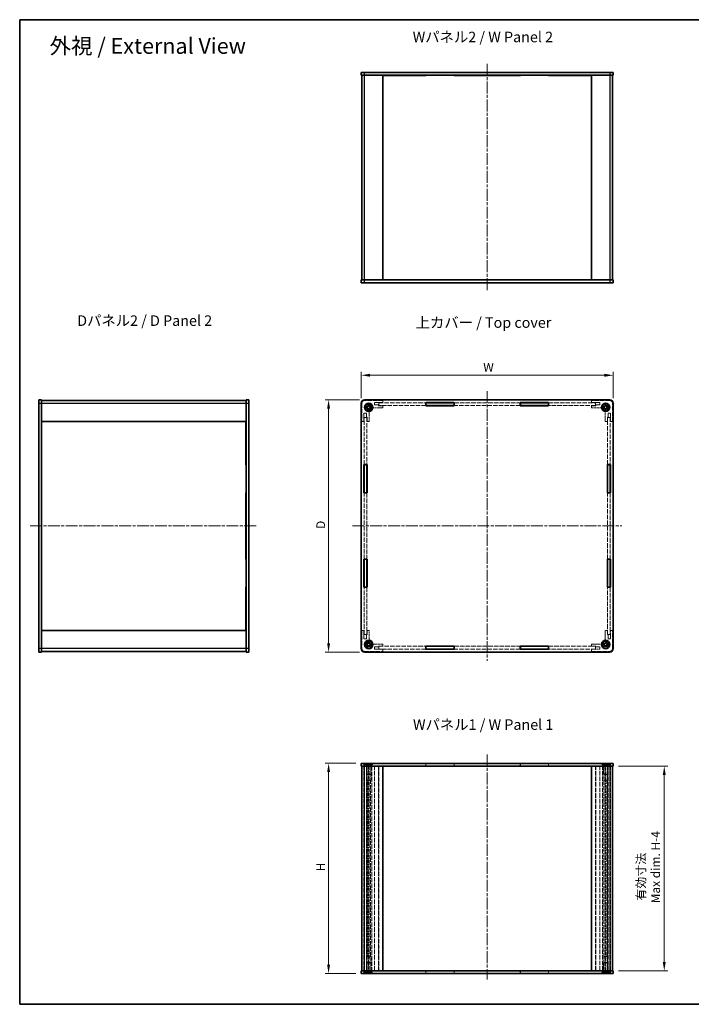
# Model space of a CAD drawing. Units: millimetres. Extents: x 22 to 4167, y 12 to 714.
# Drawn here: x 618 to 1098, y 12 to 714 of the extents above; entities that cross this region are included whole.
import ezdxf

# ---------------------------------------------------------------- set-up
doc = ezdxf.new("R2010")
doc.units = ezdxf.units.MM
doc.header["$LTSCALE"] = 1.5
doc.linetypes.add('CHAIN', pattern=[0.3543, 0.2362, -0.0295, 0.0591, -0.0295])
doc.linetypes.add('DASHED', pattern=[0.2067, 0.1654, -0.0413])
doc.layers.get('Defpoints').update_dxf_attribs({"lineweight": 25})
for name, color, linetype, lineweight in [('Border (ISO)', 7, 'Continuous', 35), ('Dimension (ISO)', 7, 'Continuous', 18), ('Dimension (ISO) @ 1', 7, 'Continuous', 18), ('Hidden (ISO)', 7, 'DASHED', 18), ('Hidden Narrow (ISO)', 7, 'DASHED', 18), ('Symbol (ISO)', 7, 'Continuous', 18), ('Visible (ISO)', 7, 'Continuous', 35), ('Visible Narrow (ISO)', 7, 'Continuous', 25)]:
    doc.layers.add(name, color=color, linetype=linetype, lineweight=lineweight)
doc.layers.add('Centerline (ISO)', color=7, linetype='Continuous', lineweight=18, true_color=0x80ffff)
doc.styles.add('Note Text (TK)', font='txt')
doc.dimstyles.new('Default - Method 1b (TK)', dxfattribs={"dimscale": 1.5, "dimtxt": 2.5, "dimasz": 2.5, "dimexe": 1, "dimexo": 1.5, "dimgap": 1, "dimtad": 1, "dimtoh": 1, "dimrnd": 1e-08, "dimdsep": 46, "dimtxsty": 'Note Text (TK)', "dimcen": 0.09, "dimdle": 5, "dimclrd": 100, "dimclre": 100, "dimclrt": 7, "dimadec": 1, "dimazin": 1, "dimtfac": 1, "dimtmove": 0, "dimatfit": 3, "dimfxl": 0, "dimtolj": 1, "dimlwd": -1, "dimlwe": -1, "dimarcsym": 0})

# ---------------------------------------------------------------- blocks, each defined once
blk = doc.blocks.new('図面枠 tk図枠')
at = {"layer": 'Border (ISO)'}
for p, q in [((14.5, 289), (405.5, 289)), ((14.5, 289), (14.5, 8)), ((405.5, 289), (405.5, 8)), ((14.5, 8), (405.5, 8))]:
    blk.add_line(p, q, dxfattribs=at)
blk = doc.blocks.new('*D28')
at = {"layer": 'Defpoints', "color": 0, "transparency": 16777216}
for p in [(1042.1, 460.8), (862.1, 440.81), (1042.1, 440.81)]:
    blk.add_point(p, dxfattribs=at)
at = {"layer": 'Dimension (ISO)', "color": 100, "transparency": 16777216}
for p, q in [((862.1, 444.56), (862.1, 463.3)), ((868.35, 460.8), (1035.85, 460.8)), ((1042.1, 444.56), (1042.1, 463.3))]:
    blk.add_line(p, q, dxfattribs=at)
for points in [[(868.35, 461.84), (868.35, 459.76), (862.1, 460.8)], [(1035.85, 461.84), (1035.85, 459.76), (1042.1, 460.8)]]:
    blk.add_solid(points, dxfattribs=at)
at = {"layer": 'Dimension (ISO)', "color": 7, "transparency": 16777216, "insert": (947.38, 466.42), "char_height": 6.25, "attachment_point": 4, "style": 'Note Text (TK)'}
blk.add_mtext('\\A1; W', dxfattribs=at)
blk = doc.blocks.new('*D29')
at = {"layer": 'Defpoints', "color": 0, "transparency": 16777216}
for p in [(864.6, 443.31), (838.84, 263.31), (864.6, 263.31)]:
    blk.add_point(p, dxfattribs=at)
at = {"layer": 'Dimension (ISO)', "color": 100, "transparency": 16777216}
for p, q in [((860.85, 443.31), (836.34, 443.31)), ((838.84, 437.06), (838.84, 269.56)), ((860.85, 263.31), (836.34, 263.31))]:
    blk.add_line(p, q, dxfattribs=at)
for points in [[(837.8, 437.06), (839.88, 437.06), (838.84, 443.31)], [(837.8, 269.56), (839.88, 269.56), (838.84, 263.31)]]:
    blk.add_solid(points, dxfattribs=at)
at = {"layer": 'Dimension (ISO)', "color": 7, "transparency": 16777216, "insert": (833.21, 349.26), "char_height": 6.25, "attachment_point": 4, "rotation": 90, "style": 'Note Text (TK)'}
blk.add_mtext('\\A1; D', dxfattribs=at)
blk = doc.blocks.new('*D30')
at = {"layer": 'Defpoints', "color": 0, "transparency": 16777216}
for p in [(838.84, 183.93), (862.1, 183.93), (862.1, 33.93)]:
    blk.add_point(p, dxfattribs=at)
at = {"layer": 'Dimension (ISO)', "color": 100, "transparency": 16777216}
for p, q in [((858.35, 183.93), (836.34, 183.93)), ((838.84, 40.18), (838.84, 177.68)), ((858.35, 33.93), (836.34, 33.93))]:
    blk.add_line(p, q, dxfattribs=at)
for points in [[(837.8, 177.68), (839.88, 177.68), (838.84, 183.93)], [(837.8, 40.18), (839.88, 40.18), (838.84, 33.93)]]:
    blk.add_solid(points, dxfattribs=at)
at = {"layer": 'Dimension (ISO)', "color": 7, "transparency": 16777216, "insert": (833.21, 104.95), "char_height": 6.25, "attachment_point": 4, "rotation": 90, "style": 'Note Text (TK)'}
blk.add_mtext('\\A1; H', dxfattribs=at)
blk = doc.blocks.new('*D31')
at = {"layer": 'Defpoints', "color": 0, "transparency": 16777216}
for p in [(1042.1, 181.93), (1042.1, 35.93), (1078.54, 35.93)]:
    blk.add_point(p, dxfattribs=at)
at = {"layer": 'Dimension (ISO)', "color": 100, "transparency": 16777216}
for p, q in [((1045.85, 181.93), (1081.04, 181.93)), ((1078.54, 175.68), (1078.54, 42.18)), ((1045.85, 35.93), (1081.04, 35.93))]:
    blk.add_line(p, q, dxfattribs=at)
for points in [[(1077.49, 175.68), (1079.58, 175.68), (1078.54, 181.93)], [(1077.49, 42.18), (1079.58, 42.18), (1078.54, 35.93)]]:
    blk.add_solid(points, dxfattribs=at)
at = {"layer": 'Dimension (ISO)', "color": 7, "transparency": 16777216, "insert": (1067.12, 84.05), "char_height": 6.25, "attachment_point": 4, "rotation": 90, "style": 'Note Text (TK)'}
blk.add_mtext('\\A1; 有効寸法\\PMax dim. H-4', dxfattribs=at)

msp = doc.modelspace()

# ---------------------------------------------------------------- linework, layer by layer
at = {"layer": 'Centerline (ISO)', "linetype": 'CHAIN', "ltscale": 23.990969}
for p, q in [((952.101, 683.086), (952.101, 520.586)), ((952.101, 449.56), (952.101, 257.06)), ((625.6382, 353.31), (788.1382, 353.31)), ((855.851, 353.31), (1048.351, 353.31)), ((952.101, 190.1756), (952.101, 29.6756))]:
    msp.add_line(p, q, dxfattribs=at)
at = {"layer": 'Hidden (ISO)', "ltscale": 12.578616}
for p, q in [((877.601, 442.81), (864.601, 442.81)), ((1039.601, 442.81), (1026.601, 442.81)), ((862.601, 440.81), (862.601, 427.81)), ((1041.601, 427.81), (1041.601, 440.81)), ((862.601, 278.81), (862.601, 265.81)), ((1041.601, 265.81), (1041.601, 278.81)), ((864.601, 263.81), (877.601, 263.81)), ((1026.601, 263.81), (1039.601, 263.81))]:
    msp.add_line(p, q, dxfattribs=at)
at = {"layer": 'Hidden (ISO)', "ltscale": 1.142718}
for p, q in [((877.601, 441.31), (877.601, 442.81)), ((1026.601, 442.81), (1026.601, 441.31)), ((877.601, 437.61), (877.601, 439.11)), ((1026.601, 439.11), (1026.601, 437.61)), ((862.601, 427.81), (864.101, 427.81)), ((866.301, 427.81), (867.801, 427.81)), ((1036.401, 427.81), (1037.901, 427.81)), ((1040.101, 427.81), (1041.601, 427.81)), ((864.101, 278.81), (862.601, 278.81)), ((867.801, 278.81), (866.301, 278.81)), ((1037.901, 278.81), (1036.401, 278.81)), ((1041.601, 278.81), (1040.101, 278.81)), ((877.601, 267.51), (877.601, 269.01)), ((1026.601, 269.01), (1026.601, 267.51)), ((877.601, 263.81), (877.601, 265.31)), ((1026.601, 265.31), (1026.601, 263.81))]:
    msp.add_line(p, q, dxfattribs=at)
at = {"layer": 'Hidden (ISO)', "ltscale": 6.013689}
for p, q in [((867.801, 427.81), (867.801, 435.7033)), ((869.7076, 437.61), (877.601, 437.61)), ((1026.601, 437.61), (1034.4943, 437.61)), ((1036.401, 435.7033), (1036.401, 427.81)), ((867.801, 270.9166), (867.801, 278.81)), ((1036.401, 278.81), (1036.401, 270.9166)), ((877.601, 269.01), (869.7076, 269.01)), ((1034.4943, 269.01), (1026.601, 269.01))]:
    msp.add_line(p, q, dxfattribs=at)
at = {"layer": 'Hidden (ISO)', "ltscale": 4.571172}
for p, q in [((871.601, 441.31), (877.601, 441.31)), ((1026.601, 441.31), (1032.601, 441.31)), ((864.101, 427.81), (864.101, 433.81)), ((1040.101, 433.81), (1040.101, 427.81)), ((864.101, 272.81), (864.101, 278.81)), ((1040.101, 278.81), (1040.101, 272.81)), ((877.601, 265.31), (871.601, 265.31)), ((1032.601, 265.31), (1026.601, 265.31))]:
    msp.add_line(p, q, dxfattribs=at)
at = {"layer": 'Hidden (ISO)', "ltscale": 1.295094}
for p, q in [((871.601, 439.61), (871.601, 441.31)), ((1032.601, 441.31), (1032.601, 439.61)), ((864.101, 433.81), (865.801, 433.81)), ((1038.401, 433.81), (1040.101, 433.81)), ((865.801, 272.81), (864.101, 272.81)), ((871.601, 265.31), (871.601, 267.01)), ((1032.601, 267.01), (1032.601, 265.31)), ((1040.101, 272.81), (1038.401, 272.81))]:
    msp.add_line(p, q, dxfattribs=at)
at = {"layer": 'Hidden (ISO)', "ltscale": 2.285536}
for p, q in [((874.601, 439.61), (871.601, 439.61)), ((877.601, 439.11), (874.601, 439.11)), ((1029.601, 439.11), (1026.601, 439.11)), ((1032.601, 439.61), (1029.601, 439.61)), ((865.801, 433.81), (865.801, 430.81)), ((866.301, 430.81), (866.301, 427.81)), ((1037.901, 427.81), (1037.901, 430.81)), ((1038.401, 430.81), (1038.401, 433.81)), ((865.801, 275.81), (865.801, 272.81)), ((866.301, 278.81), (866.301, 275.81)), ((1037.901, 275.81), (1037.901, 278.81)), ((1038.401, 272.81), (1038.401, 275.81)), ((871.601, 267.01), (874.601, 267.01)), ((874.601, 267.51), (877.601, 267.51)), ((1026.601, 267.51), (1029.601, 267.51)), ((1029.601, 267.01), (1032.601, 267.01))]:
    msp.add_line(p, q, dxfattribs=at)
at = {"layer": 'Hidden (ISO)', "ltscale": 0.380839}
for p, q in [((874.601, 439.11), (874.601, 439.61)), ((1029.601, 439.61), (1029.601, 439.11)), ((865.801, 430.81), (866.301, 430.81)), ((1037.901, 430.81), (1038.401, 430.81)), ((866.301, 275.81), (865.801, 275.81)), ((1038.401, 275.81), (1037.901, 275.81)), ((874.601, 267.01), (874.601, 267.51)), ((1029.601, 267.51), (1029.601, 267.01))]:
    msp.add_line(p, q, dxfattribs=at)
at = {"layer": 'Hidden (ISO)', "ltscale": 13.004354}
for p, q in [((874.701, 441.21), (908.301, 441.21)), ((908.301, 439.21), (874.701, 439.21)), ((995.901, 441.21), (1029.501, 441.21)), ((1029.501, 439.21), (995.901, 439.21)), ((864.201, 397.11), (864.201, 430.71)), ((866.201, 430.71), (866.201, 397.11)), ((1038.001, 397.11), (1038.001, 430.71)), ((1040.001, 430.71), (1040.001, 397.11)), ((864.201, 275.91), (864.201, 309.51)), ((866.201, 309.51), (866.201, 275.91)), ((1038.001, 275.91), (1038.001, 309.51)), ((1040.001, 309.51), (1040.001, 275.91)), ((874.701, 267.41), (908.301, 267.41)), ((995.901, 267.41), (1029.501, 267.41)), ((908.301, 265.41), (874.701, 265.41)), ((1029.501, 265.41), (995.901, 265.41))]:
    msp.add_line(p, q, dxfattribs=at)
at = {"layer": 'Hidden (ISO)', "ltscale": 1.523657}
for p, q in [((874.701, 439.21), (874.701, 441.21)), ((1029.501, 439.21), (1029.501, 441.21)), ((864.201, 430.71), (866.201, 430.71)), ((1040.001, 430.71), (1038.001, 430.71)), ((864.201, 275.91), (866.201, 275.91)), ((1040.001, 275.91), (1038.001, 275.91)), ((874.701, 267.41), (874.701, 265.41)), ((1029.501, 267.41), (1029.501, 265.41)), ((864.101, 183.9256), (864.101, 181.9256)), ((866.201, 183.8756), (864.201, 183.8756)), ((864.201, 181.8756), (864.201, 183.8756)), ((866.201, 181.8756), (866.201, 183.8756)), ((866.301, 183.9256), (866.301, 181.9256)), ((908.301, 183.9256), (908.301, 181.9256)), ((928.501, 183.9256), (928.501, 181.9256)), ((975.701, 183.9256), (975.701, 181.9256)), ((995.901, 183.9256), (995.901, 181.9256)), ((1037.901, 183.9256), (1037.901, 181.9256)), ((1040.001, 183.8756), (1038.001, 183.8756)), ((1038.001, 181.8756), (1038.001, 183.8756)), ((1040.001, 181.8756), (1040.001, 183.8756)), ((1040.101, 183.9256), (1040.101, 181.9256)), ((864.201, 181.8756), (866.201, 181.8756)), ((1040.001, 181.8756), (1038.001, 181.8756)), ((864.101, 33.9256), (864.101, 35.9256)), ((864.201, 35.9756), (866.201, 35.9756)), ((864.201, 35.9756), (864.201, 33.9756)), ((866.201, 35.9756), (866.201, 33.9756)), ((866.301, 33.9256), (866.301, 35.9256)), ((908.301, 33.9256), (908.301, 35.9256)), ((928.501, 33.9256), (928.501, 35.9256)), ((975.701, 33.9256), (975.701, 35.9256)), ((995.901, 33.9256), (995.901, 35.9256)), ((1037.901, 33.9256), (1037.901, 35.9256)), ((1040.001, 35.9756), (1038.001, 35.9756)), ((1038.001, 35.9756), (1038.001, 33.9756)), ((1040.001, 35.9756), (1040.001, 33.9756)), ((1040.101, 33.9256), (1040.101, 35.9256)), ((866.201, 33.9756), (864.201, 33.9756)), ((1040.001, 33.9756), (1038.001, 33.9756))]:
    msp.add_line(p, q, dxfattribs=at)
at = {"layer": 'Hidden (ISO)', "ltscale": 13.048587}
for p, q in [((928.501, 441.21), (975.701, 441.21)), ((975.701, 439.21), (928.501, 439.21)), ((864.201, 329.71), (864.201, 376.91)), ((866.201, 376.91), (866.201, 329.71)), ((1038.001, 329.71), (1038.001, 376.91)), ((1040.001, 376.91), (1040.001, 329.71)), ((928.501, 267.41), (975.701, 267.41)), ((975.701, 265.41), (928.501, 265.41))]:
    msp.add_line(p, q, dxfattribs=at)
at = {"layer": 'Hidden (ISO)', "ltscale": 0.274176}
for p, q in [((864.501, 183.5656), (864.501, 183.9256)), ((870.501, 183.5656), (870.501, 183.9256)), ((1033.701, 183.5656), (1033.701, 183.9256)), ((1039.701, 183.5656), (1039.701, 183.9256)), ((864.501, 34.2856), (864.501, 33.9256)), ((870.501, 34.2856), (870.501, 33.9256)), ((1033.701, 34.2856), (1033.701, 33.9256)), ((1039.701, 34.2856), (1039.701, 33.9256))]:
    msp.add_line(p, q, dxfattribs=at)
at = {"layer": 'Hidden (ISO)', "ltscale": 7.180437}
for p, q in [((864.501, 183.5656), (870.501, 183.5656)), ((1033.701, 183.5656), (1039.701, 183.5656)), ((870.501, 34.2856), (864.501, 34.2856)), ((1039.701, 34.2856), (1033.701, 34.2856))]:
    msp.add_line(p, q, dxfattribs=at)
at = {"layer": 'Hidden (ISO)', "ltscale": 1.616089}
for p, q in [((866.001, 182.0656), (864.501, 183.5656)), ((869.001, 182.0656), (870.501, 183.5656)), ((1035.201, 182.0656), (1033.701, 183.5656)), ((1038.201, 182.0656), (1039.701, 183.5656)), ((866.001, 35.7856), (864.501, 34.2856)), ((869.001, 35.7856), (870.501, 34.2856)), ((1035.201, 35.7856), (1033.701, 34.2856)), ((1038.201, 35.7856), (1039.701, 34.2856))]:
    msp.add_line(p, q, dxfattribs=at)
at = {"layer": 'Hidden (ISO)', "ltscale": 1.077359}
for p, q in [((866.001, 182.9256), (865.001, 183.9256)), ((869.001, 182.9256), (870.001, 183.9256)), ((1035.201, 182.9256), (1034.201, 183.9256)), ((1038.201, 182.9256), (1039.201, 183.9256)), ((866.001, 34.9256), (865.001, 33.9256)), ((869.001, 34.9256), (870.001, 33.9256)), ((1035.201, 34.9256), (1034.201, 33.9256)), ((1038.201, 34.9256), (1039.201, 33.9256))]:
    msp.add_line(p, q, dxfattribs=at)
at = {"layer": 'Hidden (ISO)', "ltscale": 3.590168}
for p, q in [((869.001, 182.9256), (866.001, 182.9256)), ((1038.201, 182.9256), (1035.201, 182.9256)), ((866.001, 182.0656), (869.001, 182.0656)), ((866.001, 176.2321), (869.001, 176.2321)), ((1035.201, 182.0656), (1038.201, 182.0656)), ((1035.201, 176.2321), (1038.201, 176.2321)), ((869.001, 41.6191), (866.001, 41.6191)), ((869.001, 35.7856), (866.001, 35.7856)), ((1038.201, 41.6191), (1035.201, 41.6191)), ((1038.201, 35.7856), (1035.201, 35.7856)), ((866.001, 34.9256), (869.001, 34.9256)), ((1035.201, 34.9256), (1038.201, 34.9256))]:
    msp.add_line(p, q, dxfattribs=at)
at = {"layer": 'Hidden (ISO)', "ltscale": 0.761779}
for p, q in [((866.001, 181.9256), (866.001, 182.9256)), ((869.001, 181.9256), (869.001, 182.9256)), ((1035.201, 181.9256), (1035.201, 182.9256)), ((1038.201, 181.9256), (1038.201, 182.9256)), ((866.001, 35.9256), (866.001, 34.9256)), ((869.001, 35.9256), (869.001, 34.9256)), ((1035.201, 35.9256), (1035.201, 34.9256)), ((1038.201, 35.9256), (1038.201, 34.9256))]:
    msp.add_line(p, q, dxfattribs=at)
at = {"layer": 'Hidden (ISO)', "ltscale": 0.837967}
for p, q in [((866.501, 182.8256), (866.501, 183.9256)), ((867.501, 182.8256), (867.501, 183.9256)), ((868.501, 182.8256), (868.501, 183.9256)), ((1035.701, 182.8256), (1035.701, 183.9256)), ((1036.701, 182.8256), (1036.701, 183.9256)), ((1037.701, 182.8256), (1037.701, 183.9256)), ((866.501, 35.0256), (866.501, 33.9256)), ((867.501, 35.0256), (867.501, 33.9256)), ((868.501, 35.0256), (868.501, 33.9256)), ((1035.701, 35.0256), (1035.701, 33.9256)), ((1036.701, 35.0256), (1036.701, 33.9256)), ((1037.701, 35.0256), (1037.701, 33.9256))]:
    msp.add_line(p, q, dxfattribs=at)
at = {"layer": 'Hidden (ISO)', "ltscale": 0.439771}
for p, q in [((867.001, 182.8256), (866.501, 182.8256)), ((867.501, 182.8256), (867.001, 182.8256)), ((868.001, 182.8256), (867.501, 182.8256)), ((868.501, 182.8256), (868.001, 182.8256)), ((1036.201, 182.8256), (1035.701, 182.8256)), ((1036.701, 182.8256), (1036.201, 182.8256)), ((1037.201, 182.8256), (1036.701, 182.8256)), ((1037.701, 182.8256), (1037.201, 182.8256)), ((866.501, 35.0256), (867.001, 35.0256)), ((867.001, 35.0256), (867.501, 35.0256)), ((867.501, 35.0256), (868.001, 35.0256)), ((868.001, 35.0256), (868.501, 35.0256)), ((1035.701, 35.0256), (1036.201, 35.0256)), ((1036.201, 35.0256), (1036.701, 35.0256)), ((1036.701, 35.0256), (1037.201, 35.0256)), ((1037.201, 35.0256), (1037.701, 35.0256))]:
    msp.add_line(p, q, dxfattribs=at)
at = {"layer": 'Hidden (ISO)', "ltscale": 0.879642}
for p, q in [((867.501, 182.2482), (866.501, 182.8256)), ((867.501, 182.2482), (868.501, 182.8256)), ((1036.701, 182.2482), (1035.701, 182.8256)), ((1036.701, 182.2482), (1037.701, 182.8256)), ((867.501, 35.6029), (866.501, 35.0256)), ((867.501, 35.6029), (868.501, 35.0256)), ((1036.701, 35.6029), (1035.701, 35.0256)), ((1036.701, 35.6029), (1037.701, 35.0256))]:
    msp.add_line(p, q, dxfattribs=at)
at = {"layer": 'Hidden (ISO)', "ltscale": 1.485563}
for p, q in [((908.401, 181.9256), (908.401, 183.8756)), ((928.401, 181.9256), (928.401, 183.8756)), ((975.801, 181.9256), (975.801, 183.8756)), ((995.801, 181.9256), (995.801, 183.8756)), ((908.401, 35.9256), (908.401, 33.9756)), ((928.401, 35.9256), (928.401, 33.9756)), ((975.801, 35.9256), (975.801, 33.9756)), ((995.801, 35.9256), (995.801, 33.9756))]:
    msp.add_line(p, q, dxfattribs=at)
at = {"layer": 'Hidden (ISO)', "ltscale": 12.901145}
for p, q in [((908.401, 183.8756), (928.401, 183.8756)), ((975.801, 183.8756), (995.801, 183.8756)), ((908.401, 33.9756), (928.401, 33.9756)), ((975.801, 33.9756), (995.801, 33.9756))]:
    msp.add_line(p, q, dxfattribs=at)
at = {"layer": 'Hidden (ISO)', "ltscale": 12.842504}
for p, q in [((864.101, 35.9256), (864.101, 181.9256)), ((865.801, 35.9256), (865.801, 181.9256)), ((866.301, 35.9256), (866.301, 181.9256)), ((867.801, 35.9256), (867.801, 181.9256)), ((871.601, 35.9256), (871.601, 181.9256)), ((874.601, 35.9256), (874.601, 181.9256)), ((1029.601, 35.9256), (1029.601, 181.9256)), ((1032.601, 35.9256), (1032.601, 181.9256)), ((1036.401, 181.9256), (1036.401, 35.9256)), ((1037.901, 35.9256), (1037.901, 181.9256)), ((1038.401, 35.9256), (1038.401, 181.9256)), ((1040.101, 35.9256), (1040.101, 181.9256))]:
    msp.add_line(p, q, dxfattribs=at)
at = {"layer": 'Hidden (ISO)', "ltscale": 12.833707}
for p, q in [((864.201, 35.9756), (864.201, 181.8756)), ((866.201, 181.8756), (866.201, 35.9756)), ((874.701, 181.8756), (874.701, 35.9756)), ((1029.501, 35.9756), (1029.501, 181.8756)), ((1038.001, 35.9756), (1038.001, 181.8756)), ((1040.001, 181.8756), (1040.001, 35.9756))]:
    msp.add_line(p, q, dxfattribs=at)
at = {"layer": 'Hidden (ISO)', "ltscale": 4.444319}
for p, q in [((866.001, 176.2321), (866.001, 182.0656)), ((869.001, 176.2321), (869.001, 182.0656)), ((1035.201, 176.2321), (1035.201, 182.0656)), ((1038.201, 176.2321), (1038.201, 182.0656)), ((866.001, 41.6191), (866.001, 35.7856)), ((869.001, 41.6191), (869.001, 35.7856)), ((1035.201, 41.6191), (1035.201, 35.7856)), ((1038.201, 41.6191), (1038.201, 35.7856))]:
    msp.add_line(p, q, dxfattribs=at)
at = {"layer": 'Hidden (ISO)', "ltscale": 0.330141}
for p, q in [((866.3075, 175.9256), (866.001, 176.2321)), ((868.6945, 175.9256), (869.001, 176.2321)), ((1035.5075, 175.9256), (1035.201, 176.2321)), ((1037.8945, 175.9256), (1038.201, 176.2321)), ((866.3075, 41.9256), (866.001, 41.6191)), ((868.6945, 41.9256), (869.001, 41.6191)), ((1035.5075, 41.9256), (1035.201, 41.6191)), ((1037.8945, 41.9256), (1038.201, 41.6191))]:
    msp.add_line(p, q, dxfattribs=at)
at = {"layer": 'Hidden (ISO)', "ltscale": 7.618686}
for p, q in [((866.076, 171.9256), (866.076, 181.9256)), ((867.422, 181.9256), (867.422, 171.9256)), ((868.9238, 171.9256), (868.9238, 181.9256)), ((1035.2782, 181.9256), (1035.2782, 171.9256)), ((1036.78, 171.9256), (1036.78, 181.9256)), ((1038.126, 171.9256), (1038.126, 181.9256)), ((866.076, 35.9256), (866.076, 45.9256)), ((867.422, 45.9256), (867.422, 35.9256)), ((868.9238, 35.9256), (868.9238, 45.9256)), ((1035.2782, 45.9256), (1035.2782, 35.9256)), ((1036.78, 35.9256), (1036.78, 45.9256)), ((1038.126, 35.9256), (1038.126, 45.9256))]:
    msp.add_line(p, q, dxfattribs=at)
at = {"layer": 'Hidden (ISO)', "ltscale": 2.856557}
for p, q in [((866.3075, 175.9256), (868.6945, 175.9256)), ((1035.5075, 175.9256), (1037.8945, 175.9256)), ((868.6945, 41.9256), (866.3075, 41.9256)), ((1037.8945, 41.9256), (1035.5075, 41.9256))]:
    msp.add_line(p, q, dxfattribs=at)
at = {"layer": 'Hidden (ISO)', "ltscale": 2.209348}
for p, q in [((877.601, 181.8756), (874.701, 181.8756)), ((1029.501, 181.8756), (1026.601, 181.8756)), ((874.701, 35.9756), (877.601, 35.9756)), ((1026.601, 35.9756), (1029.501, 35.9756))]:
    msp.add_line(p, q, dxfattribs=at)
at = {"layer": 'Hidden (ISO)', "ltscale": 3.350422}
for p, q in [((868.9238, 171.9256), (866.076, 171.9256)), ((1038.126, 171.9256), (1035.2782, 171.9256)), ((868.9238, 45.9256), (866.076, 45.9256)), ((1038.126, 45.9256), (1035.2782, 45.9256))]:
    msp.add_line(p, q, dxfattribs=at)
at = {"layer": 'Hidden (ISO)', "ltscale": 0.097672}
for p, q in [((866.186, 171.8595), (866.076, 171.9256)), ((1038.016, 171.8595), (1038.126, 171.9256)), ((866.186, 45.9917), (866.076, 45.9256)), ((1038.016, 45.9917), (1038.126, 45.9256))]:
    msp.add_line(p, q, dxfattribs=at)
at = {"layer": 'Hidden (ISO)', "ltscale": 2.83961}
for p, q in [((868.7544, 171.8595), (866.186, 171.8595)), ((1038.016, 171.8595), (1035.4475, 171.8595)), ((866.186, 45.9917), (868.7544, 45.9917)), ((1035.4475, 45.9917), (1038.016, 45.9917))]:
    msp.add_line(p, q, dxfattribs=at)
at = {"layer": 'Hidden (ISO)', "ltscale": 12.81978}
for p, q in [((866.186, 45.9917), (866.186, 171.8595)), ((1038.016, 45.9917), (1038.016, 171.8595))]:
    msp.add_line(p, q, dxfattribs=at)
at = {"layer": 'Hidden (ISO)', "ltscale": 7.180437}
for centre in [(867.501, 437.91), (1036.701, 437.91), (867.501, 268.71), (1036.701, 268.71)]:
    msp.add_circle(centre, 1.5, dxfattribs=at)
at = {"layer": 'Hidden (ISO)', "ltscale": 5.713214}
for centre in [(867.501, 437.91), (1036.701, 437.91), (867.501, 268.71), (1036.701, 268.71)]:
    msp.add_circle(centre, 1.1935, dxfattribs=at)
at = {"layer": 'Hidden (ISO)', "ltscale": 2.393412}
for centre, start, end in [((864.601, 440.81), 90, 180), ((1039.601, 440.81), 0, 90), ((864.601, 265.81), 180, 270), ((1039.601, 265.81), 270, 0)]:
    msp.add_arc(centre, 2, start, end, dxfattribs=at)
at = {"layer": 'Hidden (ISO)', "ltscale": 4.995567}
for centre, start, end in [((867.501, 437.91), 3.1787372, 266.8212628), ((1036.701, 437.91), 273.1787372, 176.8212628), ((867.501, 268.71), 93.1787372, 356.8212628), ((1036.701, 268.71), 183.1787372, 86.8212628)]:
    msp.add_arc(centre, 1.425, start, end, dxfattribs=at)
at = {"layer": 'Hidden (ISO)', "ltscale": 4.105586}
for centre, start, end in [((867.501, 437.91), 17.6003558, 252.3996442), ((1036.701, 437.91), 287.6003558, 162.3996442), ((867.501, 268.71), 107.6003558, 342.3996442), ((1036.701, 268.71), 197.6003558, 72.3996442)]:
    msp.add_arc(centre, 1.315, start, end, dxfattribs=at)
at = {"layer": 'Hidden (ISO)', "ltscale": 0.686201}
for centre, start, end in [((866.801, 435.7033), 0, 51.6120928), ((869.7076, 438.61), 218.3879072, 270), ((1034.4943, 438.61), 270, 321.6120928), ((1037.401, 435.7033), 128.3879072, 180), ((866.801, 270.9166), 308.3879072, 0), ((869.7076, 268.01), 90, 141.6120928), ((1034.4943, 268.01), 38.3879072, 90), ((1037.401, 270.9166), 180, 231.6120928)]:
    msp.add_arc(centre, 1, start, end, dxfattribs=at)
at = {"layer": 'Hidden (ISO)', "ltscale": 0.282167}
for points, knots in [([(867.422, 436.4872), (867.398, 436.5062), (867.3726, 436.5244), (867.2708, 436.5907), (867.1863, 436.6302), (867.1034, 436.6565)], [0.4988673273, 0.4988673273, 0.4988673273, 0.4988673273, 0.5079724563, 0.5079724563, 0.5340757755, 0.5340757755, 0.5340757755, 0.5340757755]), ([(868.7544, 438.3076), (868.7807, 438.2247), (868.8203, 438.1401), (868.8865, 438.0383), (868.9048, 438.013), (868.9238, 437.989)], [0.5340757755, 0.5340757755, 0.5340757755, 0.5340757755, 0.5601790947, 0.5601790947, 0.5692842236, 0.5692842236, 0.5692842236, 0.5692842236]), ([(1035.2782, 437.989), (1035.2972, 438.013), (1035.3154, 438.0383), (1035.3817, 438.1401), (1035.4212, 438.2247), (1035.4475, 438.3076)], [0.4988673273, 0.4988673273, 0.4988673273, 0.4988673273, 0.5079724563, 0.5079724563, 0.5340757755, 0.5340757755, 0.5340757755, 0.5340757755]), ([(1037.0986, 436.6565), (1037.0157, 436.6302), (1036.9311, 436.5907), (1036.8293, 436.5244), (1036.804, 436.5062), (1036.78, 436.4872)], [0.5340757755, 0.5340757755, 0.5340757755, 0.5340757755, 0.5601790947, 0.5601790947, 0.5692842236, 0.5692842236, 0.5692842236, 0.5692842236]), ([(867.1034, 269.9634), (867.1863, 269.9897), (867.2708, 270.0293), (867.3726, 270.0955), (867.398, 270.1138), (867.422, 270.1328)], [0.5340757755, 0.5340757755, 0.5340757755, 0.5340757755, 0.5601790947, 0.5601790947, 0.5692842236, 0.5692842236, 0.5692842236, 0.5692842236]), ([(868.9238, 268.631), (868.9048, 268.6069), (868.8865, 268.5816), (868.8203, 268.4798), (868.7807, 268.3953), (868.7544, 268.3123)], [0.4988673273, 0.4988673273, 0.4988673273, 0.4988673273, 0.5079724563, 0.5079724563, 0.5340757755, 0.5340757755, 0.5340757755, 0.5340757755]), ([(1035.4475, 268.3123), (1035.4212, 268.3953), (1035.3817, 268.4798), (1035.3154, 268.5816), (1035.2972, 268.6069), (1035.2782, 268.631)], [0.5340757755, 0.5340757755, 0.5340757755, 0.5340757755, 0.5601790947, 0.5601790947, 0.5692842236, 0.5692842236, 0.5692842236, 0.5692842236]), ([(1036.78, 270.1328), (1036.804, 270.1138), (1036.8293, 270.0955), (1036.9311, 270.0293), (1037.0157, 269.9897), (1037.0986, 269.9634)], [0.4988673273, 0.4988673273, 0.4988673273, 0.4988673273, 0.5079724563, 0.5079724563, 0.5340757755, 0.5340757755, 0.5340757755, 0.5340757755]), ([(867.1034, 171.8595), (867.1863, 171.8595), (867.2708, 171.8726), (867.3726, 171.9053), (867.398, 171.915), (867.422, 171.9256)], [0.5340757755, 0.5340757755, 0.5340757755, 0.5340757755, 0.5601790947, 0.5601790947, 0.5692842236, 0.5692842236, 0.5692842236, 0.5692842236]), ([(868.9238, 171.9256), (868.9048, 171.915), (868.8865, 171.9053), (868.8203, 171.8726), (868.7807, 171.8595), (868.7544, 171.8595)], [0.4988673273, 0.4988673273, 0.4988673273, 0.4988673273, 0.5079724563, 0.5079724563, 0.5340757755, 0.5340757755, 0.5340757755, 0.5340757755]), ([(1035.4475, 171.8595), (1035.4212, 171.8595), (1035.3817, 171.8726), (1035.3154, 171.9053), (1035.2972, 171.915), (1035.2782, 171.9256)], [0.5340757755, 0.5340757755, 0.5340757755, 0.5340757755, 0.5601790947, 0.5601790947, 0.5692842236, 0.5692842236, 0.5692842236, 0.5692842236]), ([(1036.78, 171.9256), (1036.804, 171.915), (1036.8293, 171.9053), (1036.9311, 171.8726), (1037.0157, 171.8595), (1037.0986, 171.8595)], [0.4988673273, 0.4988673273, 0.4988673273, 0.4988673273, 0.5079724563, 0.5079724563, 0.5340757755, 0.5340757755, 0.5340757755, 0.5340757755]), ([(867.422, 45.9256), (867.398, 45.9362), (867.3726, 45.9459), (867.2708, 45.9786), (867.1863, 45.9917), (867.1034, 45.9917)], [0.0818033151, 0.0818033151, 0.0818033151, 0.0818033151, 0.0909084441, 0.0909084441, 0.1170117633, 0.1170117633, 0.1170117633, 0.1170117633]), ([(868.7544, 45.9917), (868.7807, 45.9917), (868.8203, 45.9786), (868.8865, 45.9459), (868.9048, 45.9362), (868.9238, 45.9256)], [0.1170117633, 0.1170117633, 0.1170117633, 0.1170117633, 0.1431150825, 0.1431150825, 0.1522202114, 0.1522202114, 0.1522202114, 0.1522202114]), ([(1035.2782, 45.9256), (1035.2972, 45.9362), (1035.3154, 45.9459), (1035.3817, 45.9786), (1035.4212, 45.9917), (1035.4475, 45.9917)], [0.0818033151, 0.0818033151, 0.0818033151, 0.0818033151, 0.0909084441, 0.0909084441, 0.1170117633, 0.1170117633, 0.1170117633, 0.1170117633]), ([(1037.0986, 45.9917), (1037.0157, 45.9917), (1036.9311, 45.9786), (1036.8293, 45.9459), (1036.804, 45.9362), (1036.78, 45.9256)], [0.1170117633, 0.1170117633, 0.1170117633, 0.1170117633, 0.1431150825, 0.1431150825, 0.1522202114, 0.1522202114, 0.1522202114, 0.1522202114])]:
    msp.add_open_spline(points, degree=3, knots=knots, dxfattribs=at)
at = {"layer": 'Hidden Narrow (ISO)', "ltscale": 12.842504}
for p, q in [((869.7076, 181.9256), (869.7076, 35.9256)), ((1034.4943, 35.9256), (1034.4943, 181.9256))]:
    msp.add_line(p, q, dxfattribs=at)
at = {"layer": 'Hidden Narrow (ISO)', "ltscale": 12.81978}
for p, q in [((867.1034, 171.8595), (867.1034, 45.9917)), ((868.7544, 45.9917), (868.7544, 171.8595)), ((1035.4475, 171.8595), (1035.4475, 45.9917)), ((1037.0986, 45.9917), (1037.0986, 171.8595))]:
    msp.add_line(p, q, dxfattribs=at)
at = {"layer": 'Visible (ISO)'}
for p, q in [((862.101, 676.836), (862.101, 674.836)), ((862.101, 676.836), (864.601, 676.836)), ((864.601, 674.836), (862.101, 674.836)), ((862.601, 674.836), (862.601, 528.836)), ((864.601, 676.836), (1039.601, 676.836)), ((1039.601, 674.836), (864.601, 674.836)), ((877.601, 674.836), (877.601, 528.836)), ((908.401, 674.786), (877.601, 674.786)), ((908.401, 674.786), (908.401, 674.836)), ((928.401, 674.786), (928.401, 674.836)), ((975.801, 674.786), (928.401, 674.786)), ((975.801, 674.786), (975.801, 674.836)), ((995.801, 674.786), (995.801, 674.836)), ((1026.601, 674.786), (995.801, 674.786)), ((1026.601, 674.836), (1026.601, 528.836)), ((1039.601, 676.836), (1042.101, 676.836)), ((1042.101, 674.836), (1039.601, 674.836)), ((1041.601, 528.836), (1041.601, 674.836)), ((1042.101, 674.836), (1042.101, 676.836)), ((862.101, 528.836), (864.601, 528.836)), ((862.101, 528.836), (862.101, 526.836)), ((864.601, 528.836), (1039.601, 528.836)), ((877.601, 528.886), (908.401, 528.886)), ((908.401, 528.886), (908.401, 528.836)), ((928.401, 528.886), (928.401, 528.836)), ((928.401, 528.886), (975.801, 528.886)), ((975.801, 528.886), (975.801, 528.836)), ((995.801, 528.886), (995.801, 528.836)), ((995.801, 528.886), (1026.601, 528.886)), ((1039.601, 528.836), (1042.101, 528.836)), ((1042.101, 526.836), (1042.101, 528.836)), ((864.601, 526.836), (862.101, 526.836)), ((1039.601, 526.836), (864.601, 526.836)), ((1042.101, 526.836), (1039.601, 526.836)), ((631.8882, 440.81), (631.8882, 443.31)), ((633.8882, 443.31), (631.8882, 443.31)), ((633.8882, 443.31), (633.8882, 440.81)), ((779.8882, 442.81), (633.8882, 442.81)), ((781.8882, 443.31), (779.8882, 443.31)), ((779.8882, 440.81), (779.8882, 443.31)), ((781.8882, 443.31), (781.8882, 440.81)), ((1039.601, 443.31), (864.601, 443.31)), ((631.8882, 265.81), (631.8882, 440.81)), ((633.8882, 440.81), (633.8882, 265.81)), ((779.8882, 265.81), (779.8882, 440.81)), ((781.8882, 440.81), (781.8882, 265.81)), ((862.101, 440.81), (862.101, 265.81)), ((866.501, 438.4873), (867.501, 439.0647)), ((866.501, 437.3326), (866.501, 438.4873)), ((867.501, 436.7553), (866.501, 437.3326)), ((867.501, 439.0647), (868.501, 438.4873)), ((868.501, 437.3326), (867.501, 436.7553)), ((868.501, 438.4873), (868.501, 437.3326)), ((908.301, 439.11), (908.301, 441.31)), ((908.301, 441.31), (928.501, 441.31)), ((908.301, 441.21), (908.401, 441.21)), ((908.401, 439.21), (908.301, 439.21)), ((928.501, 439.11), (908.301, 439.11)), ((908.401, 439.21), (908.401, 441.21)), ((908.401, 441.21), (928.401, 441.21)), ((928.401, 439.21), (908.401, 439.21)), ((928.401, 441.21), (928.401, 439.21)), ((928.401, 441.21), (928.501, 441.21)), ((928.501, 439.21), (928.401, 439.21)), ((928.501, 441.31), (928.501, 439.11)), ((975.701, 441.31), (995.901, 441.31)), ((975.701, 439.11), (975.701, 441.31)), ((975.701, 441.21), (975.801, 441.21)), ((975.801, 439.21), (975.701, 439.21)), ((995.901, 439.11), (975.701, 439.11)), ((975.801, 439.21), (975.801, 441.21)), ((975.801, 441.21), (995.801, 441.21)), ((995.801, 439.21), (975.801, 439.21)), ((995.801, 441.21), (995.801, 439.21)), ((995.801, 441.21), (995.901, 441.21)), ((995.901, 439.21), (995.801, 439.21)), ((995.901, 441.31), (995.901, 439.11)), ((1035.701, 438.4873), (1036.701, 439.0647)), ((1035.701, 437.3326), (1035.701, 438.4873)), ((1036.701, 436.7553), (1035.701, 437.3326)), ((1036.701, 439.0647), (1037.701, 438.4873)), ((1037.701, 437.3326), (1036.701, 436.7553)), ((1037.701, 438.4873), (1037.701, 437.3326)), ((1042.101, 265.81), (1042.101, 440.81)), ((633.8882, 427.81), (779.8882, 427.81)), ((633.9382, 427.81), (633.9382, 397.01)), ((779.8382, 397.01), (779.8382, 427.81)), ((633.9382, 397.01), (633.8882, 397.01)), ((779.8382, 397.01), (779.8882, 397.01)), ((864.101, 376.91), (864.101, 397.11)), ((864.101, 397.11), (866.301, 397.11)), ((864.201, 397.01), (864.201, 397.11)), ((864.201, 397.01), (866.201, 397.01)), ((864.201, 377.01), (864.201, 397.01)), ((866.201, 397.11), (866.201, 397.01)), ((866.201, 397.01), (866.201, 377.01)), ((866.301, 397.11), (866.301, 376.91)), ((1037.901, 376.91), (1037.901, 397.11)), ((1037.901, 397.11), (1040.101, 397.11)), ((1038.001, 397.01), (1038.001, 397.11)), ((1038.001, 397.01), (1040.001, 397.01)), ((1038.001, 377.01), (1038.001, 397.01)), ((1040.001, 397.11), (1040.001, 397.01)), ((1040.001, 397.01), (1040.001, 377.01)), ((1040.101, 397.11), (1040.101, 376.91)), ((633.9382, 377.01), (633.8882, 377.01)), ((633.9382, 377.01), (633.9382, 329.61)), ((779.8382, 377.01), (779.8882, 377.01)), ((779.8382, 329.61), (779.8382, 377.01)), ((866.301, 376.91), (864.101, 376.91)), ((866.201, 377.01), (864.201, 377.01)), ((864.201, 376.91), (864.201, 377.01)), ((866.201, 377.01), (866.201, 376.91)), ((1040.101, 376.91), (1037.901, 376.91)), ((1040.001, 377.01), (1038.001, 377.01)), ((1038.001, 376.91), (1038.001, 377.01)), ((1040.001, 377.01), (1040.001, 376.91)), ((633.9382, 329.61), (633.8882, 329.61)), ((779.8382, 329.61), (779.8882, 329.61)), ((864.101, 309.51), (864.101, 329.71)), ((864.101, 329.71), (866.301, 329.71)), ((864.201, 329.61), (864.201, 329.71)), ((864.201, 329.61), (866.201, 329.61)), ((864.201, 309.61), (864.201, 329.61)), ((866.201, 329.71), (866.201, 329.61)), ((866.201, 329.61), (866.201, 309.61)), ((866.301, 329.71), (866.301, 309.51)), ((1037.901, 309.51), (1037.901, 329.71)), ((1037.901, 329.71), (1040.101, 329.71)), ((1038.001, 329.61), (1038.001, 329.71)), ((1038.001, 329.61), (1040.001, 329.61)), ((1038.001, 309.61), (1038.001, 329.61)), ((1040.001, 329.71), (1040.001, 329.61)), ((1040.001, 329.61), (1040.001, 309.61)), ((1040.101, 329.71), (1040.101, 309.51)), ((633.9382, 309.61), (633.8882, 309.61)), ((633.9382, 309.61), (633.9382, 278.81)), ((779.8382, 309.61), (779.8882, 309.61)), ((779.8382, 278.81), (779.8382, 309.61)), ((866.301, 309.51), (864.101, 309.51)), ((866.201, 309.61), (864.201, 309.61)), ((864.201, 309.51), (864.201, 309.61)), ((866.201, 309.61), (866.201, 309.51)), ((1040.101, 309.51), (1037.901, 309.51)), ((1040.001, 309.61), (1038.001, 309.61)), ((1038.001, 309.51), (1038.001, 309.61)), ((1040.001, 309.61), (1040.001, 309.51)), ((633.8882, 278.81), (779.8882, 278.81)), ((866.501, 269.2873), (867.501, 269.8647)), ((866.501, 268.1326), (866.501, 269.2873)), ((867.501, 267.5553), (866.501, 268.1326)), ((867.501, 269.8647), (868.501, 269.2873)), ((868.501, 268.1326), (867.501, 267.5553)), ((868.501, 269.2873), (868.501, 268.1326)), ((908.301, 265.31), (908.301, 267.51)), ((908.301, 267.51), (928.501, 267.51)), ((908.301, 267.41), (908.401, 267.41)), ((908.401, 267.41), (908.401, 265.41)), ((928.401, 267.41), (908.401, 267.41)), ((928.401, 265.41), (928.401, 267.41)), ((928.401, 267.41), (928.501, 267.41)), ((928.501, 267.51), (928.501, 265.31)), ((975.701, 265.31), (975.701, 267.51)), ((975.701, 267.51), (995.901, 267.51)), ((975.701, 267.41), (975.801, 267.41)), ((975.801, 267.41), (975.801, 265.41)), ((995.801, 267.41), (975.801, 267.41)), ((995.801, 265.41), (995.801, 267.41)), ((995.801, 267.41), (995.901, 267.41)), ((995.901, 267.51), (995.901, 265.31)), ((1035.701, 269.2873), (1036.701, 269.8647)), ((1035.701, 268.1326), (1035.701, 269.2873)), ((1036.701, 267.5553), (1035.701, 268.1326)), ((1036.701, 269.8647), (1037.701, 269.2873)), ((1037.701, 268.1326), (1036.701, 267.5553)), ((1037.701, 269.2873), (1037.701, 268.1326)), ((631.8882, 263.31), (631.8882, 265.81)), ((631.8882, 263.31), (633.8882, 263.31)), ((633.8882, 265.81), (633.8882, 263.31)), ((633.8882, 263.81), (779.8882, 263.81)), ((779.8882, 263.31), (779.8882, 265.81)), ((779.8882, 263.31), (781.8882, 263.31)), ((781.8882, 265.81), (781.8882, 263.31)), ((864.601, 263.31), (1039.601, 263.31)), ((908.401, 265.41), (908.301, 265.41)), ((928.501, 265.31), (908.301, 265.31)), ((908.401, 265.41), (928.401, 265.41)), ((928.501, 265.41), (928.401, 265.41)), ((975.801, 265.41), (975.701, 265.41)), ((995.901, 265.31), (975.701, 265.31)), ((975.801, 265.41), (995.801, 265.41)), ((995.901, 265.41), (995.801, 265.41)), ((862.101, 183.9256), (862.101, 181.9256)), ((862.101, 183.9256), (864.601, 183.9256)), ((864.601, 183.9256), (1039.601, 183.9256)), ((1039.601, 183.9256), (1042.101, 183.9256)), ((1042.101, 181.9256), (1042.101, 183.9256)), ((864.601, 181.9256), (862.101, 181.9256)), ((862.601, 181.9256), (862.601, 35.9256)), ((1039.601, 181.9256), (864.601, 181.9256)), ((877.601, 35.9256), (877.601, 181.9256)), ((908.401, 181.8756), (877.601, 181.8756)), ((908.401, 181.8756), (908.401, 181.9256)), ((928.401, 181.8756), (928.401, 181.9256)), ((975.801, 181.8756), (928.401, 181.8756)), ((975.801, 181.8756), (975.801, 181.9256)), ((995.801, 181.8756), (995.801, 181.9256)), ((1026.601, 181.8756), (995.801, 181.8756)), ((1026.601, 35.9256), (1026.601, 181.9256)), ((1042.101, 181.9256), (1039.601, 181.9256)), ((1041.601, 35.9256), (1041.601, 181.9256)), ((862.101, 35.9256), (864.601, 35.9256)), ((862.101, 35.9256), (862.101, 33.9256)), ((864.601, 35.9256), (1039.601, 35.9256)), ((877.601, 35.9756), (908.401, 35.9756)), ((908.401, 35.9756), (908.401, 35.9256)), ((928.401, 35.9756), (928.401, 35.9256)), ((928.401, 35.9756), (975.801, 35.9756)), ((975.801, 35.9756), (975.801, 35.9256)), ((995.801, 35.9756), (995.801, 35.9256)), ((995.801, 35.9756), (1026.601, 35.9756)), ((1039.601, 35.9256), (1042.101, 35.9256)), ((1042.101, 33.9256), (1042.101, 35.9256)), ((864.601, 33.9256), (862.101, 33.9256)), ((1039.601, 33.9256), (864.601, 33.9256)), ((1042.101, 33.9256), (1039.601, 33.9256))]:
    msp.add_line(p, q, dxfattribs=at)
for centre, radius in [((867.501, 437.91), 3), ((867.501, 437.91), 2.5), ((1036.701, 437.91), 3), ((1036.701, 437.91), 2.5), ((867.501, 268.71), 3), ((867.501, 268.71), 2.5), ((1036.701, 268.71), 3), ((1036.701, 268.71), 2.5)]:
    msp.add_circle(centre, radius, dxfattribs=at)
for centre, radius, start, end in [((864.601, 440.81), 2.5, 90, 180), ((1039.601, 440.81), 2.5, 0, 90), ((867.501, 437.91), 1, 120, 180), ((867.501, 437.91), 1, 180, 240), ((867.501, 437.91), 1, 60, 120), ((867.501, 437.91), 1, 240, 300), ((867.501, 437.91), 1, 0, 60), ((867.501, 437.91), 1, 300, 0), ((1036.701, 437.91), 1, 120, 180), ((1036.701, 437.91), 1, 180, 240), ((1036.701, 437.91), 1, 60, 120), ((1036.701, 437.91), 1, 240, 300), ((1036.701, 437.91), 1, 0, 60), ((1036.701, 437.91), 1, 300, 0), ((867.501, 268.71), 1, 120, 180), ((867.501, 268.71), 1, 180, 240), ((867.501, 268.71), 1, 60, 120), ((867.501, 268.71), 1, 240, 300), ((867.501, 268.71), 1, 0, 60), ((867.501, 268.71), 1, 300, 0), ((1036.701, 268.71), 1, 120, 180), ((1036.701, 268.71), 1, 180, 240), ((1036.701, 268.71), 1, 60, 120), ((1036.701, 268.71), 1, 240, 300), ((1036.701, 268.71), 1, 0, 60), ((1036.701, 268.71), 1, 300, 0), ((864.601, 265.81), 2.5, 180, 270), ((1039.601, 265.81), 2.5, 270, 0)]:
    msp.add_arc(centre, radius, start, end, dxfattribs=at)
at = {"layer": 'Visible Narrow (ISO)'}
for p, q in [((864.601, 674.836), (864.601, 676.836)), ((864.601, 528.836), (864.601, 674.836)), ((1039.601, 676.836), (1039.601, 674.836)), ((1039.601, 674.836), (1039.601, 528.836)), ((864.601, 526.836), (864.601, 528.836)), ((1039.601, 528.836), (1039.601, 526.836)), ((631.8882, 440.81), (633.8882, 440.81)), ((633.8882, 440.81), (779.8882, 440.81)), ((779.8882, 440.81), (781.8882, 440.81)), ((633.8882, 265.81), (631.8882, 265.81)), ((779.8882, 265.81), (633.8882, 265.81)), ((781.8882, 265.81), (779.8882, 265.81)), ((864.601, 181.9256), (864.601, 183.9256)), ((1039.601, 183.9256), (1039.601, 181.9256)), ((864.601, 35.9256), (864.601, 181.9256)), ((1039.601, 181.9256), (1039.601, 35.9256)), ((864.601, 33.9256), (864.601, 35.9256)), ((1039.601, 35.9256), (1039.601, 33.9256))]:
    msp.add_line(p, q, dxfattribs=at)

# ---------------------------------------------------------------- block references
at = {"xscale": 2.5, "yscale": 2.5, "zscale": 2.5}
msp.add_blockref('図面枠 tk図枠', (582, -8), dxfattribs=at)

# ---------------------------------------------------------------- texts
at = {"layer": 'Symbol (ISO)', "color": 7, "attachment_point": 4, "line_spacing_factor": 1.5, "style": 'Note Text (TK)'}
for s, insert, char_height, width in [('{\\fＭＳ Ｐゴシック|b0|i0;\\H11.2500;外視 / External View}', (639.6178, 695.7826), 11.25, 148.55262), ('{\\fＭＳ Ｐゴシック|b0|i0;\\H7.5000;Wパネル2 / W Panel 2}', (898.8964, 702.1661), 7.5, 105.964911), ('{\\fＭＳ Ｐゴシック|b0|i0;\\H7.5000;Dパネル2 / D Panel 2}', (659.3355, 499.7945), 7.5, 103.859651), ('{\\fＭＳ Ｐゴシック|b0|i0;\\H7.5000;上カバー / Top cover}', (901.0278, 498.4158), 7.5, 102.456141), ('{\\fＭＳ Ｐゴシック|b0|i0;\\H7.5000;Wパネル1 / W Panel 1}', (899.1129, 211.5706), 7.5, 105.964911)]:
    msp.add_mtext(s, dxfattribs=dict(at, insert=insert, char_height=char_height, width=width))

# ---------------------------------------------------------------- dimensions: what is measured, and where the dimension line sits
at = {"layer": 'Dimension (ISO) @ 1', "color": 100, "true_color": 0x00ff3f}
for base, p1, p2, angle, text, picture, middle in [((1042.101, 460.7977), (862.101, 440.81), (1042.101, 440.81), 180, ' W', '*D28', (952.101, 460.7977)), ((838.8394, 263.31), (864.601, 443.31), (864.601, 263.31), 90, ' D', '*D29', (838.8394, 353.31)), ((838.8394, 183.9256), (862.101, 33.9256), (862.101, 183.9256), 90, ' H', '*D30', (838.8394, 108.9256)), ((1078.5366, 35.9256), (1042.101, 181.9256), (1042.101, 35.9256), 90, ' 有効寸法\\PMax dim. H-4', '*D31', (1078.5366, 108.9256))]:
    dim = msp.add_linear_dim(base=base, p1=p1, p2=p2, angle=angle, text=text, dimstyle='Default - Method 1b (TK)', override={"dimscale": 1, "dimtxt": 6.25, "dimasz": 6.25, "dimexe": 2.5, "dimexo": 3.75, "dimgap": 2.5, "dimtoh": 0, "dimdec": 2, "dimcen": 0.225, "dimtp": 0, "dimtm": 0, "dimtdec": 2, "dimtix": 0, "dimtofl": 0, "dimtmove": 0, "dimatfit": 1}, dxfattribs=at)
    dim.commit()
    dim.dimension.update_dxf_attribs({"geometry": picture, "text_midpoint": middle, "dimtype": 128})

doc.saveas('drawing.dxf')
